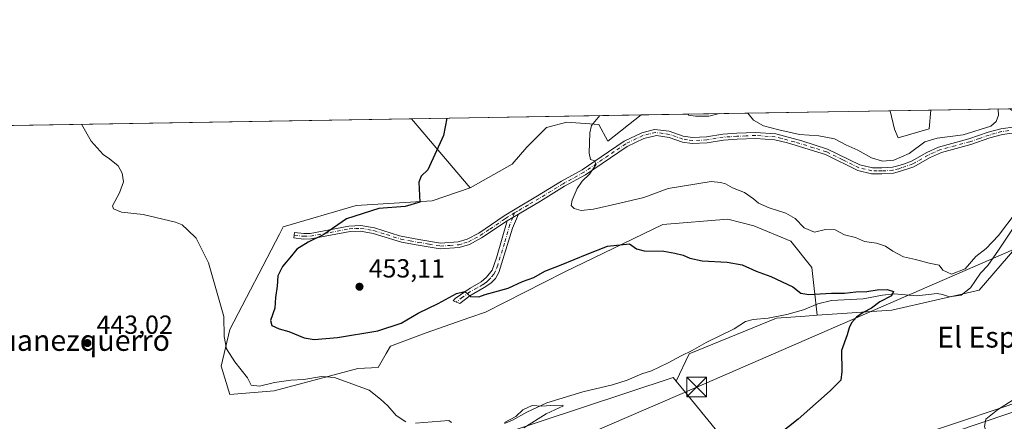
# Model space of a CAD drawing. Units: metres. Extents: x 614690 to 618153, y 4703928 to 4706301.
# Drawn here: x 615695 to 616072, y 4706147 to 4706301 of the extents above; entities that cross this region are included whole.
import ezdxf
from ezdxf.enums import TextEntityAlignment as Align

# ---------------------------------------------------------------- set-up
doc = ezdxf.new("R2010")
doc.units = ezdxf.units.M
doc.header["$MEASUREMENT"] = 0
doc.linetypes.add('DGN Style 4', pattern=[2.6384748266838614, 1.318413404963828, -0.6592067024819142, 0.001648016756204785, -0.6592067024819142])
for name, color, linetype, lineweight in [('Camino Cxs', 7, 'Continuous', 0), ('Camino eje', 30, 'DGN Style 4', 13), ('Carretera de calzada única Cxs', 7, 'Continuous', 13), ('Comarca CxS', 21, 'Continuous', 0), ('Comunidad Autónoma CxS', 142, 'Continuous', 0), ('Corriente artificial Cxs', 4, 'Continuous', 13), ('Corriente natural lineal', 142, 'Continuous', 13), ('Cultivos herbáceos CxS', 92, 'Continuous', 0), ('Cultivos leñosos CxS', 92, 'Continuous', 0), ('Curva de nivel maestra', 30, 'Continuous', 30), ('Curva de nivel normal', 30, 'Continuous', 0), ('Matorral CxS', 135, 'Continuous', 0), ('Municipio CxS', 4, 'Continuous', 0), ('Núcleo urbano CxS', 7, 'Continuous', 0), ('Provincia CxS', 1, 'Continuous', 0), ('Punto de cota en terreno', 7, 'Continuous', 0), ('Roquedo CxS', 135, 'Continuous', 0), ('Rótulo de punto de cota en terreno', 7, 'Continuous', 0), ('Tendido', 6, 'Continuous', 0), ('Texto cartográfico', 7, 'Continuous', 0), ('Torre de tendido puntual', 7, 'Continuous', 0)]:
    doc.layers.add(name, color=color, linetype=linetype, lineweight=lineweight)
doc.styles.add('Style-Arial', font='txt')

# ---------------------------------------------------------------- blocks, each defined once
blk = doc.blocks.new('*U6')
at = {"layer": 'Cultivos herbáceos CxS', "color": 92, "linetype": 'Continuous', "lineweight": 0}
for points in [[(615932.9565000003, 4706264.3377, 456.6888000000035), (615920.2446999997, 4706254.2971, 455.8233999999939), (615916.8400999998, 4706260.6237, 454.9927000000025), (615904.5340999998, 4706261.5441, 453.1199000000051), (615896.7710999995, 4706259.472100001, 452.3730999999971), (615889.2659, 4706251.963300001, 451.510500000004), (615883.5719, 4706245.4891, 451.2186999999976), (615867.5696999999, 4706236.4681, 450.8098999999929), (615845.1545000002, 4706262.869700001, 449.5016999999935)], [(616043.1101000002, 4706258.999299999, 461.2602999999945), (616031.3262999998, 4706255.533700001, 461.3334000000032), (616029.9272999996, 4706258.9331, 461.7893999999943), (616028.1793000001, 4706265.9297, 462.3540000000066), (616043.8294000002, 4706266.191400001, 462.001099999994)]]:
    blk.add_polyline3d(points, close=True, dxfattribs=at)
blk.add_3dface([(616105.1377999998, 4706267.216399999, 458.2379999999976), (616090.2117, 4706263.4849, 458.7088999999978), (616077.8756999997, 4706263.485099999, 459.6108999999997), (616074.1275000004, 4706266.697899999, 459.9453000000067)], dxfattribs=at)
blk = doc.blocks.new('5PATER')
at = {"layer": 'Roquedo CxS', "linetype": 'Continuous', "lineweight": 0}
h = blk.add_hatch(color=51, dxfattribs=at)
edge = h.paths.add_edge_path()
edge.add_ellipse((0, 0), major_axis=(-0.1095731443231308, -0.1110710700762829), ratio=0.9994222409660322, start_angle=0, end_angle=360)
blk = doc.blocks.new('5TTEND')
at = {"layer": 'Corriente artificial Cxs', "color": 7, "linetype": 'Continuous', "lineweight": 0}
for p, q in [((0.3720000000000001, 0.3784000000000001), (-0.3720000000000001, -0.3776)), ((-0.375, 0.3754), (0.375, -0.3746))]:
    blk.add_line(p, q, dxfattribs=at)
at = {"layer": 'Corriente artificial Cxs', "color": 7, "linetype": 'Continuous', "lineweight": 0, "flags": 128}
blk.add_lwpolyline([(-0.375, -0.3746), (0.375, -0.3746), (0.375, 0.3754), (-0.375, 0.3754), (-0.3720000000000001, -0.3776)], dxfattribs=at)

msp = doc.modelspace()

# ---------------------------------------------------------------- linework, layer by layer
at = {"layer": 'Camino Cxs', "color": 7, "linetype": 'Continuous', "lineweight": 0, "extrusion": (-0.05763952899137566, -0.03544966338219277, 0.9977078761159208), "elevation": -201880.8435954231, "flags": 128}
msp.add_lwpolyline([(-3686096.066222617, 2983252.037559731), (-3686096.066222617, 2983257.050249293)], dxfattribs=at)
msp.add_lwpolyline([(-3686096.066222617, 2983252.037559731), (-3686096.066222617, 2983257.050249293)], dxfattribs=at)
at = {"layer": 'Camino Cxs', "color": 7, "linetype": 'Continuous', "lineweight": 0}
for points in [[(616077.5701000001, 4706257.7501, 459.8181000000041), (616071.2200999996, 4706256.850099999, 459.4127000000008), (616066.3901000004, 4706255.530099999, 459.5195999999996), (616059.0601000005, 4706252.9901, 459.5803000000015), (616047.8201000001, 4706249.970100001, 459.3013999999966), (616043.2600999996, 4706247.920100001, 459.6162999999942), (616037.3501000004, 4706244.540100001, 459.5206000000035), (616031.8201000001, 4706242.640100001, 459.563599999994), (616029.4901000002, 4706242.050100001, 459.3280999999988), (616025.0601000005, 4706241.7601, 459.0209999999934), (616021.1300999997, 4706241.8201, 458.8233999999939), (616015.8701, 4706243.0701, 458.7505999999995), (616003.4801000003, 4706249.1501, 458.7727000000014), (615988.9700999996, 4706253.610099999, 459.2378999999929), (615984.1101000002, 4706254.8301, 459.2358999999997), (615976.6901000004, 4706255.3201, 459.0243000000046), (615969.6401000004, 4706255.040100001, 458.8377000000037), (615964.5100999996, 4706254.720100001, 458.8323999999994), (615958.2701000003, 4706253.6801, 458.8000999999931), (615952.5301000001, 4706253.350099999, 458.9324000000051), (615948.7701000003, 4706253.940099999, 458.965400000001), (615943.7301000003, 4706255.710100001, 458.6609000000026), (615938.8601000002, 4706256.450099999, 458.013300000006), (615934.0100999996, 4706255.360099999, 457.5443999999989), (615927.6501000002, 4706252.3101, 456.7109999999957), (615911.6700999998, 4706241.420100001, 455.0786999999983), (615903.6901000004, 4706237.020099999, 454.6080999999977), (615894.5201000003, 4706231.370100001, 454.1935999999987), (615886.0100999996, 4706226.4001, 453.7176000000036), (615881.7500999998, 4706223.780099999, 453.3784000000014), (615871.9200999998, 4706217.2401, 453.0877999999939), (615867.2801000001, 4706214.770099999, 453.3531999999978), (615863.4001000002, 4706213.620100001, 453.271900000007), (615856.1001000004, 4706213.0801, 453.0146999999997), (615847.6101000002, 4706214.5001, 452.6195000000008), (615841.2801000001, 4706215.690099999, 452.5473000000056), (615830.5100999996, 4706219.0101, 451.9369000000006), (615825.6101000002, 4706219.840100001, 451.320200000002), (615821.6001000004, 4706219.7301, 450.921199999997), (615806.6101000002, 4706216.890100001, 450.4198000000034), (615803.8300999999, 4706216.8201, 450.2186999999976), (615800.1601, 4706217.2401, 449.4565000000002), (615800.4101, 4706219.360099999, 449.2838999999949), (615803.9200999998, 4706218.960100001, 449.7448000000004), (615806.3901000004, 4706219.020099999, 449.9167000000016), (615821.1201, 4706221.8301, 450.6585000000051), (615825.7600999996, 4706221.9801, 451.1107000000048), (615831.0000999998, 4706221.090100001, 451.9377999999998), (615840.5000999998, 4706218.040100001, 452.5206000000035), (615841.2200999996, 4706217.9101, 452.5780999999988), (615847.9801000003, 4706216.610099999, 452.6508000000031), (615856.1901000004, 4706215.220100001, 453.1891999999935), (615863.0100999996, 4706215.7301, 453.7684000000008), (615866.4700999996, 4706216.7501, 453.7054999999964), (615870.9101, 4706219.130100001, 453.3169000000053), (615880.5201000003, 4706225.710100001, 453.7483999999968), (615884.7701000003, 4706228.3301, 453.7936999999947), (615893.3400999998, 4706233.3301, 454.0659000000014), (615902.5301000001, 4706239.0001, 454.4495000000024), (615910.4600999998, 4706243.370100001, 454.9238999999943), (615917.7100999998, 4706248.3101, 455.6287000000011), (615926.5100999996, 4706254.300100001, 456.5565000000061), (615933.2600999996, 4706257.540100001, 457.1790000000037), (615938.1201, 4706258.7501, 457.8513999999996), (615943.6700999998, 4706258.110099999, 458.6725000000006), (615948.9901000002, 4706256.2601, 459.1551000000036), (615952.6501000002, 4706255.6501, 459.1564000000071), (615958.0201000003, 4706255.960100001, 459.1100000000006), (615964.2500999998, 4706257.0001, 459.1371999999974), (615969.5301000001, 4706257.3201, 459.1901999999973), (615976.7200999996, 4706257.610099999, 459.5412999999971), (615984.4600999998, 4706257.100099999, 459.9100999999937), (615994.4001000002, 4706254.4301, 459.866599999994), (616004.3201000001, 4706251.280099999, 459.3843000000052), (616016.6501000002, 4706245.2401, 459.3046000000032), (616021.4200999998, 4706244.110099999, 459.4728999999934), (616025.0000999998, 4706244.050100001, 459.6199000000051), (616029.1300999997, 4706244.3201, 459.7651000000042), (616031.1700999998, 4706244.840100001, 459.8459000000003), (616033.6601, 4706245.690099999, 459.8683000000019), (616036.4001000002, 4706246.630100001, 459.8662999999942), (616037.5401, 4706247.280099999, 459.9155000000028), (616042.2200999996, 4706249.960100001, 459.8608999999997), (616046.7701000003, 4706252.040100001, 459.6401999999944), (616058.3901000004, 4706255.1801, 460.0605000000069), (616065.7200999996, 4706257.710100001, 460.0918999999994), (616070.5301000001, 4706259.050100001, 459.8249999999971), (616076.1001000004, 4706259.850099999, 459.6347999999998)], [(615881.7500999998, 4706223.780099999, 453.3784000000014), (615871.9200999998, 4706217.2401, 453.0877999999939), (615867.2801000001, 4706214.770099999, 453.3531999999978), (615863.4001000002, 4706213.620100001, 453.271900000007), (615856.1001000004, 4706213.0801, 453.0146999999997), (615847.6101000002, 4706214.5001, 452.6195000000008), (615841.2801000001, 4706215.690099999, 452.5473000000056), (615830.5100999996, 4706219.0101, 451.9369000000006), (615825.6101000002, 4706219.840100001, 451.320200000002), (615821.6001000004, 4706219.7301, 450.921199999997), (615806.6101000002, 4706216.890100001, 450.4198000000034), (615803.8300999999, 4706216.8201, 450.2186999999976), (615800.1601, 4706217.2401, 449.4565000000002), (615800.4101, 4706219.360099999, 449.2838999999949), (615803.9200999998, 4706218.960100001, 449.7448000000004), (615806.3901000004, 4706219.020099999, 449.9167000000016), (615821.1201, 4706221.8301, 450.6585000000051), (615825.7600999996, 4706221.9801, 451.1107000000048), (615831.0000999998, 4706221.090100001, 451.9377999999998), (615840.5000999998, 4706218.040100001, 452.5206000000035), (615841.2200999996, 4706217.9101, 452.5780999999988), (615847.9801000003, 4706216.610099999, 452.6508000000031), (615856.1901000004, 4706215.220100001, 453.1891999999935), (615863.0100999996, 4706215.7301, 453.7684000000008), (615866.4700999996, 4706216.7501, 453.7054999999964), (615870.9101, 4706219.130100001, 453.3169000000053), (615880.5201000003, 4706225.710100001, 453.7483999999968), (615884.7701000003, 4706228.3301, 453.7936999999947), (615893.3400999998, 4706233.3301, 454.0659000000014), (615902.5301000001, 4706239.0001, 454.4495000000024), (615910.4600999998, 4706243.370100001, 454.9238999999943), (615917.7100999998, 4706248.3101, 455.6287000000011), (615926.5100999996, 4706254.300100001, 456.5565000000061), (615933.2600999996, 4706257.540100001, 457.1790000000037), (615938.1201, 4706258.7501, 457.8513999999996), (615943.6700999998, 4706258.110099999, 458.6725000000006), (615948.9901000002, 4706256.2601, 459.1551000000036), (615952.6501000002, 4706255.6501, 459.1564000000071), (615958.0201000003, 4706255.960100001, 459.1100000000006), (615964.2500999998, 4706257.0001, 459.1371999999974), (615969.5301000001, 4706257.3201, 459.1901999999973), (615976.7200999996, 4706257.610099999, 459.5412999999971), (615984.4600999998, 4706257.100099999, 459.9100999999937), (615994.4001000002, 4706254.4301, 459.866599999994), (616004.3201000001, 4706251.280099999, 459.3843000000052), (616016.6501000002, 4706245.2401, 459.3046000000032), (616021.4200999998, 4706244.110099999, 459.4728999999934), (616025.0000999998, 4706244.050100001, 459.6199000000051), (616029.1300999997, 4706244.3201, 459.7651000000042), (616031.1700999998, 4706244.840100001, 459.8459000000003), (616033.6601, 4706245.690099999, 459.8683000000019), (616036.4001000002, 4706246.630100001, 459.8662999999942), (616037.5401, 4706247.280099999, 459.9155000000028), (616042.2200999996, 4706249.960100001, 459.8608999999997), (616046.7701000003, 4706252.040100001, 459.6401999999944), (616058.3901000004, 4706255.1801, 460.0605000000069), (616065.7200999996, 4706257.710100001, 460.0918999999994), (616070.5301000001, 4706259.050100001, 459.8249999999971), (616076.1001000004, 4706259.850099999, 459.6347999999998)], [(616077.5701000001, 4706257.7501, 459.8181000000041), (616071.2200999996, 4706256.850099999, 459.4127000000008), (616066.3901000004, 4706255.530099999, 459.5195999999996), (616059.0601000005, 4706252.9901, 459.5803000000015), (616047.8201000001, 4706249.970100001, 459.3013999999966), (616043.2600999996, 4706247.920100001, 459.6162999999942), (616037.3501000004, 4706244.540100001, 459.5206000000035), (616031.8201000001, 4706242.640100001, 459.563599999994), (616029.4901000002, 4706242.050100001, 459.3280999999988), (616025.0601000005, 4706241.7601, 459.0209999999934), (616021.1300999997, 4706241.8201, 458.8233999999939), (616015.8701, 4706243.0701, 458.7505999999995), (616003.4801000003, 4706249.1501, 458.7727000000014), (615988.9700999996, 4706253.610099999, 459.2378999999929), (615984.1101000002, 4706254.8301, 459.2358999999997), (615976.6901000004, 4706255.3201, 459.0243000000046), (615969.6401000004, 4706255.040100001, 458.8377000000037), (615964.5100999996, 4706254.720100001, 458.8323999999994), (615958.2701000003, 4706253.6801, 458.8000999999931), (615952.5301000001, 4706253.350099999, 458.9324000000051), (615948.7701000003, 4706253.940099999, 458.965400000001), (615943.7301000003, 4706255.710100001, 458.6609000000026), (615938.8601000002, 4706256.450099999, 458.013300000006), (615934.0100999996, 4706255.360099999, 457.5443999999989), (615927.6501000002, 4706252.3101, 456.7109999999957), (615911.6700999998, 4706241.420100001, 455.0786999999983), (615903.6901000004, 4706237.020099999, 454.6080999999977), (615894.5201000003, 4706231.370100001, 454.1935999999987), (615886.0100999996, 4706226.4001, 453.7176000000036)], [(615886.0100999996, 4706226.4001, 453.7176000000036), (615883.7100999998, 4706220.940099999, 453.2170999999944), (615878.5301000001, 4706204.0801, 452.0044000000053), (615877.2001, 4706201.780099999, 451.8763000000035), (615875.4200999998, 4706199.9901, 451.8105999999971), (615872.9401000004, 4706198.350099999, 451.561400000006), (615867.4001000002, 4706195.140100001, 451.014599999995), (615863.6612999998, 4706192.2071, 450.1034000000073), (615861.0241, 4706193.156500001, 450.5274999999965), (615861.8701, 4706194.020099999, 450.5957999999956), (615867.5401, 4706198.030099999, 451.386599999998), (615871.7600999996, 4706200.4301, 451.7825000000012), (615873.8000999996, 4706202.3101, 451.9223999999958), (615875.9901000002, 4706204.9901, 452.048299999995), (615877.6901000004, 4706209.6501, 452.2513000000035), (615881.7500999998, 4706223.780099999, 453.3784000000014)]]:
    msp.add_polyline3d(points, dxfattribs=at)
msp.add_polyline3d([(615881.7500999998, 4706223.780099999, 453.3784000000014), (615886.0100999996, 4706226.4001, 453.7176000000036), (615883.7100999998, 4706220.940099999, 453.2170999999944), (615878.5301000001, 4706204.0801, 452.0044000000053), (615877.2001, 4706201.780099999, 451.8763000000035), (615875.4200999998, 4706199.9901, 451.8105999999971), (615872.9401000004, 4706198.350099999, 451.561400000006), (615867.4001000002, 4706195.140100001, 451.014599999995), (615863.6612999998, 4706192.2071, 450.1034000000073), (615861.0241, 4706193.156500001, 450.5274999999965), (615861.8701, 4706194.020099999, 450.5957999999956), (615867.5401, 4706198.030099999, 451.386599999998), (615871.7600999996, 4706200.4301, 451.7825000000012), (615873.8000999996, 4706202.3101, 451.9223999999958), (615875.9901000002, 4706204.9901, 452.048299999995), (615877.6901000004, 4706209.6501, 452.2513000000035)], close=True, dxfattribs=at)
at = {"layer": 'Camino eje', "color": 30, "linetype": 'DGN Style 4', "lineweight": 13}
for points in [[(616073.6601, 4706258.350099999, 459.5610000000015), (616070.8750999998, 4706257.950099999, 459.6367999999929), (616068.4600999998, 4706257.290100001, 459.7537000000011), (616066.0551000005, 4706256.620100001, 459.8028999999952), (616062.3901000004, 4706255.3551, 459.8184999999939), (616058.7251000004, 4706254.085100001, 459.8236000000034), (616053.1051000003, 4706252.575099999, 459.8227999999945), (616047.2950999998, 4706251.005100001, 459.4621999999945), (616045.0151000004, 4706249.9801, 459.5690000000032), (616042.7401000002, 4706248.940099999, 459.7507999999943), (616040.4001000002, 4706247.600099999, 459.8133999999991), (616036.8750999998, 4706245.585100001, 459.6974000000046), (616032.7401000002, 4706244.165100001, 459.7452999999951), (616031.4951, 4706243.7401, 459.6956000000064), (616029.3101000005, 4706243.1851, 459.5503999999929), (616025.0301000001, 4706242.905099999, 459.3257000000012), (616023.2401000002, 4706242.9351, 459.2614999999933), (616021.2751000002, 4706242.965100001, 459.155700000003), (616016.2600999996, 4706244.155099999, 459.0237000000052), (616010.0651000004, 4706247.1951, 458.9121000000014), (616003.9001000002, 4706250.215100001, 459.0798999999971), (615998.9401000004, 4706251.790100001, 459.1766000000061), (615991.6851000005, 4706254.020099999, 459.6071999999986), (615986.7150999998, 4706255.3551, 459.5913), (615984.2851, 4706255.965100001, 459.5717000000004), (615976.7050999999, 4706256.465100001, 459.284799999994), (615973.1101000002, 4706256.3201, 459.0381000000052), (615969.5850999998, 4706256.1801, 459.0142000000051), (615967.0201000003, 4706256.020099999, 459.0152999999991), (615964.3800999997, 4706255.860099999, 458.9853000000003), (615958.1451000003, 4706254.8201, 458.9548999999971), (615952.5900999998, 4706254.5001, 459.0439000000042), (615950.7100999998, 4706254.795100001, 459.0552000000025), (615948.8800999997, 4706255.100099999, 459.0595999999932), (615946.3601000002, 4706255.985099999, 458.9700000000012), (615943.7001, 4706256.9101, 458.6168000000035), (615941.2651000004, 4706257.280099999, 458.2399000000005), (615938.4901000002, 4706257.600099999, 457.8224000000046), (615936.0651000004, 4706257.0551, 457.5703999999969), (615933.6350999996, 4706256.450099999, 457.3549000000058), (615927.0800999999, 4706253.3051, 456.6086000000069), (615922.6801000005, 4706250.3101, 456.3427999999985), (615911.0651000004, 4706242.395099999, 454.9429999999993), (615903.1101000002, 4706238.0101, 454.5065999999933), (615898.5151000004, 4706235.175100001, 454.3873000000021), (615893.9301000005, 4706232.350099999, 454.0858000000007), (615889.6750999996, 4706229.8651, 454.0276000000013), (615885.3901000004, 4706227.3651, 453.7691999999952), (615884.5219000002, 4706226.8311, 453.7026999999944)], [(615800.2851, 4706218.300899999, 449.3463000000047), (615803.8750999998, 4706217.890100001, 449.9097000000039), (615806.5000999998, 4706217.9551, 450.1190000000061), (615813.9951, 4706219.3751, 450.3421999999992), (615821.3601000002, 4706220.780099999, 450.790399999998), (615823.6801000005, 4706220.8551, 451.0155999999988), (615825.6851000005, 4706220.9101, 451.2155999999959), (615830.7550999997, 4706220.050100001, 451.9314000000013), (615835.5050999997, 4706218.5251, 452.2170000000042), (615841.0701000001, 4706216.8325, 452.5329999999958), (615844.6300999997, 4706216.1501, 452.6318000000028), (615847.7950999998, 4706215.5551, 452.6358000000037), (615851.9001000002, 4706214.860099999, 452.6778000000049), (615856.1451000003, 4706214.1501, 453.100900000005), (615859.7950999998, 4706214.420100001, 453.3757999999943), (615863.2050999999, 4706214.675100001, 453.5158999999985), (615865.1451000003, 4706215.2501, 453.539499999999), (615866.8750999998, 4706215.7601, 453.5209999999934), (615869.1951000001, 4706216.995100001, 453.4297999999981), (615871.4151, 4706218.1851, 453.2131999999983), (615875.1423000004, 4706220.664899999, 453.2458000000043), (615879.9473000001, 4706223.9549, 453.5222000000067), (615881.1350999996, 4706224.745100001, 453.5486999999994), (615884.5219000002, 4706226.8311, 453.7026999999944)], [(615884.5219000002, 4706226.8311, 453.7026999999944), (615883.8800999997, 4706225.090100001, 453.527900000001), (615882.7301000003, 4706222.360099999, 453.2087999999931), (615880.7001, 4706215.295100001, 452.8052000000025), (615878.1101000002, 4706206.8651, 452.1494999999995), (615877.2600999996, 4706204.5351, 451.9760999999999), (615876.5950999996, 4706203.3851, 451.9355000000069), (615875.5000999998, 4706202.045100001, 451.8892999999953), (615874.6101000002, 4706201.1501, 451.8454000000056), (615873.5900999998, 4706200.210100001, 451.7581000000064), (615872.3501000004, 4706199.390100001, 451.6395000000048), (615870.2401000002, 4706198.190099999, 451.4732999999979), (615867.4700999996, 4706196.585100001, 451.1609999999928), (615864.6350999996, 4706194.5801, 450.777700000006), (615862.2553000003, 4706192.713300001, 450.1138000000064)]]:
    msp.add_polyline3d(points, dxfattribs=at)
at = {"layer": 'Carretera de calzada única Cxs', "color": 7, "linetype": 'Continuous', "lineweight": 13}
for points in [[(615543.1901000004, 4705934.4901, 436.5522000000056), (615570.2600999996, 4705937.8201, 437.4444999999978), (615581.6001000004, 4705939.4001, 437.7695999999996), (615596.3501000004, 4705942.840100001, 438.453999999998), (615608.4101, 4705946.7401, 438.894100000005), (615622.3300999999, 4705952.5801, 439.413400000005), (615633.5301000001, 4705958.4801, 439.8892999999953), (615662.9401000004, 4705976.840100001, 440.694399999993), (615696.4801000003, 4705998.610099999, 441.6138000000064), (615709.2301000003, 4706006.6801, 442.0721999999951), (615722.0500999996, 4706014.4301, 442.578800000003), (615742.9801000003, 4706026.6501, 443.2544999999955), (615758.9200999998, 4706035.040100001, 443.9309000000067), (615774.2301000003, 4706042.5101, 444.3870000000024), (615789.7301000003, 4706049.5601, 444.8286999999983), (615807.7301000003, 4706057.090100001, 445.6108999999997), (615831.1001000004, 4706065.960100001, 446.3448000000063), (615869.0301000001, 4706079.470100001, 447.2100999999967), (615934.1201, 4706102.020099999, 449.5809000000008), (616029.8201000001, 4706135.3101, 453.631899999993), (616074.0100999996, 4706150.170100001, 455.6212999999989), (616111.8701, 4706163.6801, 457.0608000000066), (616162.8501000004, 4706181.340100001, 459.1416000000027), (616215.5299000005, 4706199.836300001, 461.6475000000065)], [(615662.9401000004, 4705976.840100001, 440.694399999993), (615696.4801000003, 4705998.610099999, 441.6138000000064), (615709.2301000003, 4706006.6801, 442.0721999999951), (615722.0500999996, 4706014.4301, 442.578800000003), (615742.9801000003, 4706026.6501, 443.2544999999955), (615758.9200999998, 4706035.040100001, 443.9309000000067), (615774.2301000003, 4706042.5101, 444.3870000000024), (615789.7301000003, 4706049.5601, 444.8286999999983), (615807.7301000003, 4706057.090100001, 445.6108999999997), (615831.1001000004, 4706065.960100001, 446.3448000000063), (615869.0301000001, 4706079.470100001, 447.2100999999967), (615934.1201, 4706102.020099999, 449.5809000000008), (616029.8201000001, 4706135.3101, 453.631899999993), (616074.0100999996, 4706150.170100001, 455.6212999999989)]]:
    msp.add_polyline3d(points, dxfattribs=at)
at = {"layer": 'Comarca CxS', "color": 21, "linetype": 'Continuous', "lineweight": 0, "flags": 128}
msp.add_lwpolyline([(618153.0500008842, 4703987.539982945), (614728.2700008596, 4703930.309982942), (614723.4484255492, 4704223.283691511), (614690.20000086, 4706243.559982919), (618113.8400008846, 4706300.79998292), (618141.7437080604, 4704654.573773775)], close=True, dxfattribs=at)
at = {"layer": 'Comunidad Autónoma CxS', "color": 142, "linetype": 'Continuous', "lineweight": 0, "flags": 128}
msp.add_lwpolyline([(618153.0500008842, 4703987.539982945), (614728.2700008596, 4703930.309982942), (614723.4484255492, 4704223.283691511), (614690.20000086, 4706243.559982919), (618113.8400008846, 4706300.79998292), (618141.7437080604, 4704654.573773775)], close=True, dxfattribs=at)
at = {"layer": 'Corriente natural lineal', "color": 142, "linetype": 'Continuous', "lineweight": 13}
msp.add_polyline3d([(616076.3400999998, 4706222.5601, 455.2013000000007), (616069.7301000003, 4706212.540100001, 454.7841000000044), (616065.5401, 4706206.7601, 454.5023999999976), (616062.8400999998, 4706203.7301, 454.4334999999992), (616058.9801000003, 4706198.220100001, 453.4890000000014), (616055.4001000002, 4706195.420100001, 453.0017999999982), (616050.9801000003, 4706194.690099999, 452.7244000000064), (616048.2500999998, 4706195.6601, 452.9565000000002), (616046.2401000002, 4706195.950099999, 453.0151999999944), (616038.4301000005, 4706195.040100001, 452.1539000000049), (616029.7801000001, 4706195.850099999, 451.7347000000009), (616025.2701000003, 4706195.370100001, 451.2011999999959), (616017.9001000002, 4706193.950099999, 450.320200000002), (616005.8101000005, 4706193.270099999, 450.0917000000045), (616000.6201, 4706191.9901, 449.7829000000056), (615995.1101000002, 4706189.7501, 449.5213999999978), (615988.7200999996, 4706187.920100001, 449.3729000000022), (615981.5301000001, 4706186.590100001, 449.0617000000057), (615975.8800999997, 4706186.090100001, 448.6407000000036), (615972.8501000004, 4706185.220100001, 448.4012999999978), (615968.4901000002, 4706182.4901, 448.5218000000023), (615957.8300999999, 4706177.2301, 447.5673999999999), (615952.4301000005, 4706174.120100001, 447.5071999999927), (615948.3000999996, 4706172.1801, 447.3092999999935), (615943.2401000002, 4706169.420100001, 447.0194000000047), (615936.8800999997, 4706166.460100001, 447.1523000000016), (615933.2500999998, 4706165.2301, 447.0859999999957), (615927.6601, 4706162.8101, 447.061600000001), (615921.9600999998, 4706161.0801, 446.4995000000054), (615910.6201, 4706158.3301, 446.3659000000043), (615896.8901000004, 4706154.120100001, 445.9284999999945), (615889.2401000002, 4706150.600099999, 445.7697999999946), (615883.7500999998, 4706147.4901, 445.9309000000067), (615880.7301000003, 4706146.270099999, 445.6552999999985)], dxfattribs=at)
at = {"layer": 'Cultivos herbáceos CxS', "color": 92, "linetype": 'Continuous', "lineweight": 0, "extrusion": (-0.08156018158210038, -0.001363640310726331, 0.9966674858072765), "elevation": -56198.0886602691, "flags": 128}
msp.add_lwpolyline([(-4695310.068865848, 692156.6203741229), (-4695310.068865848, 692244.7282661328)], dxfattribs=at)
at = {"layer": 'Cultivos herbáceos CxS', "color": 92, "linetype": 'Continuous', "lineweight": 0, "extrusion": (0.02255011176984942, 0.0003770815692744482, 0.9997456427855326), "elevation": 16128.38693343, "flags": 128}
msp.add_lwpolyline([(4695308.332020356, -694441.8440661079), (4695308.332020356, -694457.5003363059)], dxfattribs=at)
at = {"layer": 'Cultivos herbáceos CxS', "color": 92, "linetype": 'Continuous', "lineweight": 0, "extrusion": (-0.02442927087269408, 0.02877384111721412, 0.9992873844855592), "elevation": 120821.7933571105, "flags": 128}
msp.add_lwpolyline([(-3515406.622900313, -3186768.586801755), (-3515406.622900312, -3186733.928370974)], dxfattribs=at)
at = {"layer": 'Cultivos herbáceos CxS', "color": 92, "linetype": 'Continuous', "lineweight": 0}
for points in [[(615932.9566000003, 4706264.3378, 456.6888000000035), (615920.2446999997, 4706254.2971, 455.8233999999939), (615916.8400999998, 4706260.6237, 454.9927000000025), (615904.5340999998, 4706261.5441, 453.1199000000051), (615896.7710999995, 4706259.472100001, 452.3730999999971), (615889.2659, 4706251.963300001, 451.510500000004), (615883.5719, 4706245.4891, 451.2186999999976), (615867.5696999999, 4706236.4681, 450.8098999999929)], [(616028.1792000001, 4706265.9298, 462.3540999999968), (616029.9272999996, 4706258.9331, 461.7893999999943), (616031.3262999998, 4706255.533700001, 461.3334000000032), (616043.1101000002, 4706258.999299999, 461.2602999999945), (616043.8294000002, 4706266.191500001, 462.001099999994)], [(616208.7313000001, 4706200.5646, 460.6731), (616167.4505000003, 4706239.641100001, 459.0681000000041), (616147.3107000003, 4706249.5877, 458.4912999999942), (616118.8596999999, 4706249.587900001, 457.8975999999967), (616095.3564999999, 4706240.929099999, 456.6591000000044), (616079.0994999995, 4706216.7575, 454.8411000000052), (616062.2933, 4706197.2345, 453.1796000000032), (616028.8459000001, 4706189.633099999, 450.7317999999942), (616000.3245000001, 4706187.666300001, 449.2203000000009)], [(616208.7313000001, 4706200.5646, 460.6731), (616161.8639000002, 4706184.1733, 458.4020000000019), (616110.8749000002, 4706166.510299999, 456.9254999999976), (616073.0277000006, 4706153.004899999, 454.7161999999954), (616028.8491000002, 4706138.148700001, 452.8130999999995), (615975.3755000001, 4706119.547499999, 450.7353000000003)], [(616000.3245000001, 4706187.666300001, 449.2203000000009), (615995.7209000001, 4706187.348900001, 449.1775000000052), (615984.7562999995, 4706186.592700001, 449.2131999999983), (615951.3086999999, 4706172.9099, 447.4734000000026), (615946.4017000003, 4706162.394900001, 447.3681999999972)], [(615946.4017000003, 4706162.394900001, 447.3681999999972), (615950.5088999998, 4706157.3837, 447.4262000000017), (615965.2642999999, 4706139.3815, 449.1088000000018), (615975.3755000001, 4706119.547499999, 450.7353000000003)]]:
    msp.add_polyline3d(points, dxfattribs=at)
msp.add_polyline3d([(616208.7313000001, 4706200.5646, 460.6731), (616161.8639000002, 4706184.1733, 458.4020000000019), (616110.8749000002, 4706166.510299999, 456.9254999999976), (616073.0277000006, 4706153.004899999, 454.7161999999954), (616028.8491000002, 4706138.148700001, 452.8130999999995), (615975.3755000001, 4706119.547499999, 450.7353000000003), (615965.2642999999, 4706139.3815, 449.1088000000018), (615950.5088999998, 4706157.3837, 447.4262000000017), (615946.4017000003, 4706162.394900001, 447.3681999999972), (615951.3086999999, 4706172.9099, 447.4734000000026), (615984.7562999995, 4706186.592700001, 449.2131999999983), (615995.7209000001, 4706187.348900001, 449.1775000000052), (616000.3245000001, 4706187.666300001, 449.2203000000009), (616028.8459000001, 4706189.633099999, 450.7317999999942), (616062.2933, 4706197.2345, 453.1796000000032), (616079.0994999995, 4706216.7575, 454.8411000000052), (616095.3564999999, 4706240.929099999, 456.6591000000044), (616118.8596999999, 4706249.587900001, 457.8975999999967), (616147.3107000003, 4706249.5877, 458.4912999999942), (616167.4505000003, 4706239.641100001, 459.0681000000041)], close=True, dxfattribs=at)
at = {"layer": 'Cultivos leñosos CxS', "color": 92, "linetype": 'Continuous', "lineweight": 0, "extrusion": (-0.03597525510193357, -0.0006014784947667922, 0.9993524999938566), "elevation": -24536.69179562472, "flags": 128}
msp.add_lwpolyline([(-4695310.213857285, 693778.4639357853), (-4695310.213857284, 693999.7128911323)], dxfattribs=at)
at = {"layer": 'Cultivos leñosos CxS', "color": 92, "linetype": 'Continuous', "lineweight": 0, "extrusion": (-0.02442927087269408, 0.02877384111721412, 0.9992873844855592), "elevation": 120821.7933571105, "flags": 128}
msp.add_lwpolyline([(-3515406.622900313, -3186768.586801755), (-3515406.622900312, -3186733.928370974)], dxfattribs=at)
at = {"layer": 'Cultivos leñosos CxS', "color": 92, "linetype": 'Continuous', "lineweight": 0}
for points in [[(615624.0796999997, 4706259.173599999, 441.5411000000022), (615845.1545000002, 4706262.869700001, 449.5016999999935), (615867.5696999999, 4706236.4681, 450.8098999999929), (615852.9959000006, 4706231.405099999, 450.357799999998), (615823.9561000001, 4706229.649300001, 449.4573999999994), (615796.0148999998, 4706221.467700001, 448.4182000000001), (615794.5893000001, 4706218.719500001, 448.1679000000004), (615775.6305000001, 4706182.1735, 445.3972000000067), (615772.3053000001, 4706168.1987, 444.0344999999944), (615775.5691000001, 4706157.369700001, 444.0019999999931), (615792.6061000006, 4706158.733100001, 444.9091000000044), (615824.6360999999, 4706167.257300001, 446.1368999999977), (615832.3044999996, 4706167.717700001, 446.0369000000064), (615835.4663000006, 4706173.068299999, 447.2458000000043), (615837.1189000001, 4706175.822699999, 448.2173000000039), (615850.3399, 4706180.7805, 448.4673000000039), (615867.4171000002, 4706186.840100001, 448.9231), (615873.4023000002, 4706188.8277, 448.733699999997), (615903.5663000002, 4706204.1051, 450.0265000000073), (615941.2811000004, 4706222.371099999, 452.5216999999975), (615966.1615000004, 4706224.444300001, 452.8754999999946), (615976.1136999996, 4706221.956300001, 452.7985999999946), (615990.2351000002, 4706216.011499999, 453.5684999999939), (615998.2465000004, 4706205.893100001, 452.3340000000026), (616000.3245000001, 4706187.666300001, 449.2203000000009), (615995.7209000001, 4706187.348900001, 449.1775000000052), (615984.7562999995, 4706186.592700001, 449.2131999999983), (615951.3086999999, 4706172.9099, 447.4734000000026), (615946.4017000003, 4706162.394900001, 447.3681999999972), (615945.1988000004, 4706163.862500001, 447.1852000000072), (615876.1712999997, 4706140.987500001, 444.9744999999967)], [(615867.5696999999, 4706236.4681, 450.8098999999929), (615852.9959000006, 4706231.405099999, 450.357799999998), (615823.9561000001, 4706229.649300001, 449.4573999999994), (615796.0148999998, 4706221.467700001, 448.4182000000001), (615794.5893000001, 4706218.719500001, 448.1679000000004), (615775.6305000001, 4706182.1735, 445.3972000000067), (615772.3053000001, 4706168.1987, 444.0344999999944), (615775.5691000001, 4706157.369700001, 444.0019999999931), (615792.6061000006, 4706158.733100001, 444.9091000000044), (615824.6360999999, 4706167.257300001, 446.1368999999977), (615832.3044999996, 4706167.717700001, 446.0369000000064), (615835.4663000006, 4706173.068299999, 447.2458000000043), (615837.1189000001, 4706175.822699999, 448.2173000000039), (615850.3399, 4706180.7805, 448.4673000000039), (615867.4171000002, 4706186.840100001, 448.9231), (615873.4023000002, 4706188.8277, 448.733699999997), (615903.5663000002, 4706204.1051, 450.0265000000073), (615941.2811000004, 4706222.371099999, 452.5216999999975), (615966.1615000004, 4706224.444300001, 452.8754999999946), (615976.1136999996, 4706221.956300001, 452.7985999999946), (615990.2351000002, 4706216.011499999, 453.5684999999939), (615998.2465000004, 4706205.893100001, 452.3340000000026), (616000.3245000001, 4706187.666300001, 449.2203000000009)], [(616000.3245000001, 4706187.666300001, 449.2203000000009), (615995.7209000001, 4706187.348900001, 449.1775000000052), (615984.7562999995, 4706186.592700001, 449.2131999999983), (615951.3086999999, 4706172.9099, 447.4734000000026), (615946.4017000003, 4706162.394900001, 447.3681999999972)], [(615946.4017000003, 4706162.394900001, 447.3681999999972), (615945.1988000004, 4706163.862500001, 447.1852000000072), (615876.1712999997, 4706140.987500001, 444.9744999999967), (615858.1118999999, 4706138.579700001, 444.5035000000062), (615847.6226000005, 4706139.343900001, 444.8034000000043), (615847.4539000001, 4706139.6259, 444.8239000000031), (615839.2143000001, 4706132.102700001, 444.2893999999943), (615829.9736000003, 4706122.3487, 444.0580999999948), (615821.7594999997, 4706112.081300001, 443.9222000000009), (615816.1299000002, 4706104.4815, 443.6967000000004)], [(615946.4017000003, 4706162.394900001, 447.3681999999972), (615945.1988000004, 4706163.862500001, 447.1852000000072), (615876.1712999997, 4706140.987500001, 444.9744999999967), (615858.1118999999, 4706138.579700001, 444.5035000000062), (615847.6226000005, 4706139.343900001, 444.8034000000043), (615847.4539000001, 4706139.6259, 444.8239000000031), (615839.2143000001, 4706132.102700001, 444.2893999999943), (615829.9736000003, 4706122.3487, 444.0580999999948), (615821.7594999997, 4706112.081300001, 443.9222000000009), (615816.1299000002, 4706104.4815, 443.6967000000004)], [(615946.4017000003, 4706162.394900001, 447.3681999999972), (615950.5088999998, 4706157.3837, 447.4262000000017), (615965.2642999999, 4706139.3815, 449.1088000000018), (615975.3755000001, 4706119.547499999, 450.7353000000003)]]:
    msp.add_polyline3d(points, dxfattribs=at)
msp.add_polyline3d([(615946.4017000003, 4706162.394900001, 447.3681999999972), (615950.5088999998, 4706157.3837, 447.4262000000017), (615965.2642999999, 4706139.3815, 449.1088000000018), (615975.3755000001, 4706119.547499999, 450.7353000000003), (615933.1363000004, 4706104.8543, 448.7853999999934), (615868.0356999999, 4706082.3005, 445.828800000003), (615830.0837000003, 4706068.7827, 445.4453999999969), (615830.0355000002, 4706068.764900001, 445.4464000000008), (615829.0549, 4706068.392700001, 445.4655999999959), (615827.2090999996, 4706074.769500001, 444.4611000000005), (615822.3935000002, 4706089.217300001, 443.7562999999937), (615821.1897999998, 4706099.651500001, 443.6168999999937), (615816.1299000002, 4706104.4815, 443.6967000000004), (615821.7594999997, 4706112.081300001, 443.9222000000009), (615829.9736000003, 4706122.3487, 444.0580999999948), (615839.2143000001, 4706132.102700001, 444.2893999999943), (615847.4539000001, 4706139.6259, 444.8239000000031), (615847.6226000005, 4706139.343900001, 444.8034000000043), (615858.1118999999, 4706138.579700001, 444.5035000000062), (615876.1712999997, 4706140.987500001, 444.9744999999967), (615945.1988000004, 4706163.862500001, 447.1852000000072)], close=True, dxfattribs=at)
at = {"layer": 'Curva de nivel maestra', "color": 30, "linetype": 'Continuous', "lineweight": 30, "elevation": 450, "flags": 128}
msp.add_lwpolyline([(615858.5684000002, 4706263.094000001), (615857.3700000001, 4706256.4901), (615851.3200000003, 4706243.280099999), (615848.8300000001, 4706240.940099999), (615847.9100000003, 4706238.620100001), (615848.25, 4706230.940099999), (615842.6500000004, 4706229.2501), (615832.6200000001, 4706228.5601), (615820.29, 4706224.5801), (615811.6200000001, 4706218.630100001), (615805.5199999996, 4706215.620100001), (615801.2800000003, 4706213.0101), (615799.2000000002, 4706210.380100001), (615795.7699999996, 4706206.270099999), (615793.9600000001, 4706202.710100001), (615793.6799999997, 4706198.780099999), (615793.0800000001, 4706194.520099999), (615792.8499999996, 4706190.440099999), (615791.1399999997, 4706185.700099999), (615791.7199999997, 4706183.7601), (615794.5199999996, 4706182.440099999), (615798.1200000001, 4706181.460100001), (615803.9900000002, 4706179.0801), (615807.8799999999, 4706178.440099999), (615816.8600000005, 4706179.100099999), (615832.25, 4706181.7401), (615841.1200000001, 4706184.670100001), (615847.6200000001, 4706188.4801), (615855.29, 4706192.210100001), (615862.3499999996, 4706196.0601), (615865.4800000006, 4706196.710100001), (615867.6399999997, 4706194.880100001), (615870.9000000004, 4706194.6601), (615873.29, 4706195.550100001), (615882.04, 4706198.050100001), (615887.5999999996, 4706200.530099999), (615891.9400000004, 4706202.120100001), (615896.0700000003, 4706204.600099999), (615902.3700000001, 4706206.970100001), (615912.29, 4706211.0101), (615920.0999999996, 4706214.130100001), (615928.5199999996, 4706215.0101), (615931.1799999997, 4706213.090100001), (615934.0700000003, 4706212.3101), (615941.6799999997, 4706212.2501), (615945.8300000001, 4706211.4001), (615949.0199999996, 4706210.6801), (615951.5300000003, 4706209.460100001), (615956.2599999999, 4706208.440099999), (615965.8600000005, 4706207.960100001), (615971.6200000001, 4706206.940099999), (615976.9900000002, 4706204.5801), (615982.6399999997, 4706202.440099999), (615991.0199999996, 4706198.590100001), (615994.1200000001, 4706196.100099999), (615997.1100000005, 4706195.5601), (616005.8099999996, 4706196.100099999), (616010.7100000001, 4706196.1801), (616015.1399999997, 4706196.630100001), (616019.29, 4706196.7401), (616023.29, 4706197.440099999), (616027.0800000001, 4706197.540100001), (616029.5199999996, 4706196.720100001), (616028.7000000002, 4706195.0701), (616024.3200000003, 4706192.800100001), (616021.0999999996, 4706190.4101), (616017.9100000003, 4706188.780099999), (616015.3600000005, 4706186.960100001), (616013.4800000006, 4706184.720100001), (616012.5499999998, 4706182.8201), (616011.75, 4706180.190099999), (616009.6100000005, 4706174.190099999), (616009.7100000001, 4706166.190099999), (616009.2999999998, 4706162.860099999), (616005.2999999998, 4706158.7501), (615993.0300000003, 4706147.940099999), (615985.6200000001, 4706141.970100001)], dxfattribs=at)
at = {"layer": 'Curva de nivel normal', "color": 30, "linetype": 'Continuous', "lineweight": 0, "flags": 128}
for points, elevation in [([(616076.3799999999, 4706227.1501), (616069.7000000002, 4706218.2301), (616064.9199999999, 4706213.190099999), (616060.9600000001, 4706210.190099999), (616056.9500000002, 4706205.5001), (616051.75, 4706203.4101), (616048.4400000004, 4706204.880100001), (616046.9299999997, 4706206.780099999), (616043.0899999999, 4706207.550100001), (616037.9699999997, 4706209.0601), (616033.29, 4706210.0701), (616029.2000000002, 4706212.2401), (616026.5099999999, 4706214.1601), (616022.9900000002, 4706215.220100001), (616018.4699999997, 4706215.920100001), (616014.9600000001, 4706217.4101), (616010.79, 4706218.5001), (616007.1600000003, 4706220.3301), (616003.4800000006, 4706220.4801), (615999.2300000006, 4706219.4101), (615995.29, 4706221.190099999), (615991.8399999999, 4706224.720100001), (615988.3200000003, 4706226.800100001), (615981.8799999999, 4706228.7301), (615977.7999999998, 4706230.620100001), (615975.9800000006, 4706232.280099999), (615972.4500000002, 4706234.640100001), (615967.8600000005, 4706236.470100001), (615965.29, 4706238.020099999), (615963.3499999996, 4706238.450099999), (615959.7000000002, 4706238.840100001), (615943.29, 4706236.190099999), (615933.9400000004, 4706232.7601), (615924.79, 4706230.5801), (615914.75, 4706228.3201), (615910.0599999996, 4706227.790100001), (615907.2800000003, 4706228.5101), (615906.2300000006, 4706229.6501), (615906.5800000001, 4706231.6601), (615908.5300000003, 4706236.190099999), (615910.4400000004, 4706238.950099999), (615913.2699999996, 4706241.710100001), (615915.6600000003, 4706245.280099999), (615915.2800000003, 4706246.7301), (615913.5499999998, 4706247.2401), (615913.04, 4706249.6801), (615913.3899999997, 4706257.4301), (615913.9900000002, 4706260.3101), (615917.1447999999, 4706264.0733)], 455), ([(615962.9058999997, 4706264.838400001), (615958.9100000003, 4706263.8101), (615953.7199999997, 4706263.920100001), (615951.04, 4706264.2301), (615950.9078000003, 4706264.638)], 460), ([(616069.6259000005, 4706266.6227), (616069.54, 4706266.4301), (616069.6699999999, 4706264.270099999), (616068.7800000003, 4706261.780099999), (616066.7699999996, 4706259.9901), (616056.2100000001, 4706256.700099999), (616046.2000000002, 4706255.440099999), (616041.4400000004, 4706254.0001), (616035.54, 4706249.520099999), (616029.6399999997, 4706247.090100001), (616025.29, 4706246.6501), (616021.0300000003, 4706247.9001), (616015.8899999997, 4706250.890100001), (616011.2999999998, 4706252.950099999), (616006.9400000004, 4706255.140100001), (616000.8799999999, 4706256.340100001), (615993.5099999999, 4706256.800100001), (615985.6900000004, 4706258.640100001), (615979.8300000001, 4706260.2301), (615975.9699999997, 4706262.280099999), (615973.7185000004, 4706265.019200001)], 460), ([(615842.9400000004, 4706146.8201), (615839.2999999998, 4706149.300100001), (615836.0700000003, 4706153.0001), (615833.2599999999, 4706155.5001), (615828.9400000004, 4706158.950099999), (615815.6200000001, 4706163.880100001), (615810.6200000001, 4706164.210100001), (615803.9800000006, 4706163.0601), (615798.9400000004, 4706162.8201), (615792.6900000004, 4706161.920100001), (615786.9500000002, 4706160.520099999), (615783.7400000002, 4706160.920100001), (615782.3700000001, 4706163.7401), (615777.4699999997, 4706169.870100001), (615774.3399999999, 4706174.780099999), (615773.4100000003, 4706179.530099999), (615773.2699999996, 4706187.190099999), (615767.4299999997, 4706207.690099999), (615762.6699999999, 4706217.210100001), (615759.4400000004, 4706220.360099999), (615757.3499999996, 4706222.2501), (615754.8499999996, 4706223.290100001), (615742.4299999997, 4706226.2601), (615734.1799999997, 4706227.090100001), (615731.0599999996, 4706228.370100001), (615730.7300000006, 4706229.5101), (615733.4600000001, 4706234.530099999), (615734.9600000001, 4706238.7301), (615734.4500000002, 4706242.020099999), (615732.8300000001, 4706244.9101), (615729.6200000001, 4706247.4801), (615727.1200000001, 4706249.2601), (615722.5599999996, 4706254.2401), (615718.8053000001, 4706260.757400001)], 445), ([(616079.4100000003, 4706142.5701), (616068.2199999997, 4706141.710100001), (616065.1399999997, 4706142.690099999), (616064.2800000003, 4706145.040100001), (616064.8200000003, 4706147.9301), (616069.3499999996, 4706151.450099999), (616084.0999999996, 4706160.950099999)], 455), ([(615888.0899999999, 4706144.630100001), (615896.6200000001, 4706149.880100001), (615903.3099999996, 4706153.0001), (615902.7400000002, 4706153.220100001), (615898.29, 4706153.140100001), (615895.0199999996, 4706152.8301), (615891.29, 4706153.0801), (615887.6399999997, 4706151.460100001), (615885.04, 4706148.940099999), (615880.6399999997, 4706146.6601)], 445), ([(615860.4199999999, 4706146.640100001), (615859.3799999999, 4706147.390100001), (615846.6600000003, 4706146.4101)], 445)]:
    msp.add_lwpolyline(points, dxfattribs=dict(at, elevation=elevation))
at = {"layer": 'Matorral CxS', "color": 135, "linetype": 'Continuous', "lineweight": 0, "extrusion": (-0.05937368225264986, -0.0009926509345608548, 0.9982353332255294), "elevation": -40786.00244482618, "flags": 128}
msp.add_lwpolyline([(-4695310.578734934, 693320.0581251755), (-4695310.578734934, 693415.4624892441)], dxfattribs=at)
at = {"layer": 'Matorral CxS', "color": 135, "linetype": 'Continuous', "lineweight": 0, "extrusion": (0.0676744126472951, 0.001131324299875376, 0.9977068176464327), "elevation": 47475.65916434029, "flags": 128}
msp.add_lwpolyline([(4695311.646760906, -692998.0367623728), (4695311.646760906, -693028.4088444217)], dxfattribs=at)
at = {"layer": 'Matorral CxS', "color": 135, "linetype": 'Continuous', "lineweight": 0}
for points in [[(616079.0994999995, 4706216.7575, 454.8411000000052), (616062.2933, 4706197.2345, 453.1796000000032), (616028.8459000001, 4706189.633099999, 450.7317999999942), (616000.3245000001, 4706187.666300001, 449.2203000000009), (615998.2465000004, 4706205.893100001, 452.3340000000026), (615990.2351000002, 4706216.011499999, 453.5684999999939), (615976.1136999996, 4706221.956300001, 452.7985999999946), (615966.1615000004, 4706224.444300001, 452.8754999999946), (615941.2811000004, 4706222.371099999, 452.5216999999975), (615903.5663000002, 4706204.1051, 450.0265000000073), (615873.4023000002, 4706188.8277, 448.733699999997), (615867.4171000002, 4706186.840100001, 448.9231), (615850.3399, 4706180.7805, 448.4673000000039), (615837.1189000001, 4706175.822699999, 448.2173000000039), (615835.4663000006, 4706173.068299999, 447.2458000000043), (615832.3044999996, 4706167.717700001, 446.0369000000064), (615824.6360999999, 4706167.257300001, 446.1368999999977), (615792.6061000006, 4706158.733100001, 444.9091000000044), (615775.5691000001, 4706157.369700001, 444.0019999999931), (615772.3053000001, 4706168.1987, 444.0344999999944), (615775.6305000001, 4706182.1735, 445.3972000000067), (615794.5893000001, 4706218.719500001, 448.1679000000004), (615796.0148999998, 4706221.467700001, 448.4182000000001), (615823.9561000001, 4706229.649300001, 449.4573999999994), (615852.9959000006, 4706231.405099999, 450.357799999998), (615867.5696999999, 4706236.4681, 450.8098999999929), (615883.5719, 4706245.4891, 451.2186999999976), (615889.2659, 4706251.963300001, 451.510500000004), (615896.7710999995, 4706259.472100001, 452.3730999999971), (615904.5340999998, 4706261.5441, 453.1199000000051), (615916.8400999998, 4706260.6237, 454.9927000000025), (615920.2446999997, 4706254.2971, 455.8233999999939), (615932.9565000003, 4706264.3377, 456.6888000000035), (616028.1793000001, 4706265.9297, 462.3540000000066), (616029.9272999996, 4706258.9331, 461.7893999999943), (616031.3262999998, 4706255.533700001, 461.3334000000032), (616043.1101000002, 4706258.999299999, 461.2602999999945), (616043.8294000002, 4706266.191400001, 462.001099999994), (616074.1275000004, 4706266.697899999, 459.9453000000067)], [(615932.9566000003, 4706264.3378, 456.6888000000035), (615920.2446999997, 4706254.2971, 455.8233999999939), (615916.8400999998, 4706260.6237, 454.9927000000025), (615904.5340999998, 4706261.5441, 453.1199000000051), (615896.7710999995, 4706259.472100001, 452.3730999999971), (615889.2659, 4706251.963300001, 451.510500000004), (615883.5719, 4706245.4891, 451.2186999999976), (615867.5696999999, 4706236.4681, 450.8098999999929)], [(616028.1792000001, 4706265.9298, 462.3540999999968), (616029.9272999996, 4706258.9331, 461.7893999999943), (616031.3262999998, 4706255.533700001, 461.3334000000032), (616043.1101000002, 4706258.999299999, 461.2602999999945), (616043.8294000002, 4706266.191500001, 462.001099999994)], [(616208.7313000001, 4706200.5646, 460.6731), (616167.4505000003, 4706239.641100001, 459.0681000000041), (616147.3107000003, 4706249.5877, 458.4912999999942), (616118.8596999999, 4706249.587900001, 457.8975999999967), (616095.3564999999, 4706240.929099999, 456.6591000000044), (616079.0994999995, 4706216.7575, 454.8411000000052), (616062.2933, 4706197.2345, 453.1796000000032), (616028.8459000001, 4706189.633099999, 450.7317999999942), (616000.3245000001, 4706187.666300001, 449.2203000000009)], [(615867.5696999999, 4706236.4681, 450.8098999999929), (615852.9959000006, 4706231.405099999, 450.357799999998), (615823.9561000001, 4706229.649300001, 449.4573999999994), (615796.0148999998, 4706221.467700001, 448.4182000000001), (615794.5893000001, 4706218.719500001, 448.1679000000004), (615775.6305000001, 4706182.1735, 445.3972000000067), (615772.3053000001, 4706168.1987, 444.0344999999944), (615775.5691000001, 4706157.369700001, 444.0019999999931), (615792.6061000006, 4706158.733100001, 444.9091000000044), (615824.6360999999, 4706167.257300001, 446.1368999999977), (615832.3044999996, 4706167.717700001, 446.0369000000064), (615835.4663000006, 4706173.068299999, 447.2458000000043), (615837.1189000001, 4706175.822699999, 448.2173000000039), (615850.3399, 4706180.7805, 448.4673000000039), (615867.4171000002, 4706186.840100001, 448.9231), (615873.4023000002, 4706188.8277, 448.733699999997), (615903.5663000002, 4706204.1051, 450.0265000000073), (615941.2811000004, 4706222.371099999, 452.5216999999975), (615966.1615000004, 4706224.444300001, 452.8754999999946), (615976.1136999996, 4706221.956300001, 452.7985999999946), (615990.2351000002, 4706216.011499999, 453.5684999999939), (615998.2465000004, 4706205.893100001, 452.3340000000026), (616000.3245000001, 4706187.666300001, 449.2203000000009)]]:
    msp.add_polyline3d(points, dxfattribs=at)
at = {"layer": 'Municipio CxS', "color": 4, "linetype": 'Continuous', "lineweight": 0, "flags": 128}
msp.add_lwpolyline([(614723.4484255492, 4704223.283691511), (614690.20000086, 4706243.559982919), (618113.8400008846, 4706300.79998292)], dxfattribs=at)
at = {"layer": 'Núcleo urbano CxS', "color": 7, "linetype": 'Continuous', "lineweight": 0}
for points in [[(616208.7313000001, 4706200.5646, 460.6731), (616161.8639000002, 4706184.1733, 458.4020000000019), (616110.8749000002, 4706166.510299999, 456.9254999999976), (616073.0277000006, 4706153.004899999, 454.7161999999954), (616028.8491000002, 4706138.148700001, 452.8130999999995), (615975.3755000001, 4706119.547499999, 450.7353000000003)], [(615694.8613999998, 4706001.135700001, 439.8678000000073), (615707.6518999999, 4706009.2313, 440.3709999999992), (615720.5177999996, 4706017.009099999, 441.4259000000021), (615741.4737, 4706029.2445, 442.8099999999977), (615741.5828, 4706029.3049, 442.8282000000036), (615757.5226999996, 4706037.694900001, 443.3447000000015), (615757.6045000004, 4706037.736300001, 443.3444000000018), (615772.9145000001, 4706045.206300001, 443.8025000000052), (615772.9880999997, 4706045.240900001, 443.8025999999954), (615788.4880999997, 4706052.290899999, 444.0292999999947), (615788.5723000001, 4706052.3277, 444.0356000000029), (615806.5723000001, 4706059.8577, 444.4281999999948), (615806.6655000001, 4706059.894900001, 444.4299000000028), (615829.0549, 4706068.392700001, 445.4655999999959), (615830.0355000002, 4706068.764900001, 445.4464000000008), (615830.0837000003, 4706068.7827, 445.4453999999969), (615868.0356999999, 4706082.3005, 445.828800000003), (615933.1363000004, 4706104.8543, 448.7853999999934), (615975.3755000001, 4706119.547499999, 450.7353000000003), (616028.8491000002, 4706138.148700001, 452.8130999999995), (616073.0277000006, 4706153.004899999, 454.7161999999954)]]:
    msp.add_polyline3d(points, dxfattribs=at)
at = {"layer": 'Provincia CxS', "color": 1, "linetype": 'Continuous', "lineweight": 0, "flags": 128}
msp.add_lwpolyline([(618153.0500008842, 4703987.539982945), (614728.2700008596, 4703930.309982942), (614723.4484255492, 4704223.283691511), (614690.20000086, 4706243.559982919), (618113.8400008846, 4706300.79998292), (618141.7437080604, 4704654.573773775)], close=True, dxfattribs=at)
at = {"layer": 'Tendido', "color": 6, "linetype": 'Continuous', "lineweight": 0}
msp.add_polyline3d([(616206.7330999998, 4706268.914999999, 460.4508999999962), (616095.9299999997, 4706221.76, 456.786500000002), (615954.2199999997, 4706160.189999999, 449.7522999999928), (615815.9199999999, 4706100.480000001, 444.517200000002), (615675.9702000003, 4706040.706700001, 439.0620000000054), (615543.25, 4705982.609999999, 434.2388000000064), (615407.1699999999, 4705924.369999999, 431.571299999996), (615274.5732000005, 4705866.485500001, 428.3249000000069), (615143.0099999999, 4705809.609999999, 421.6306999999942), (615025, 4705759.130000001, 420.776199999993)], dxfattribs=at)

# ---------------------------------------------------------------- block references
at = {"layer": 'Cultivos herbáceos CxS', "color": 92, "linetype": 'Continuous', "lineweight": 0}
msp.add_blockref('*U6', (0, 0), dxfattribs=at)
at = {"layer": 'Punto de cota en terreno', "color": 7, "linetype": 'Continuous', "lineweight": 0, "xscale": 10, "yscale": 10, "zscale": 10}
for p in [(615825.2100000001, 4706198.59, 453.1100000000006), (615721.1100000005, 4706177.029999999, 443.0200000000041)]:
    msp.add_blockref('5PATER', p, dxfattribs=at)
at = {"layer": 'Torre de tendido puntual', "color": 7, "linetype": 'Continuous', "lineweight": 0, "xscale": 10, "yscale": 10, "zscale": 10}
msp.add_blockref('5TTEND', (615954.2199999997, 4706160.189999999, 449.7522999999928), dxfattribs=at)

# ---------------------------------------------------------------- texts
at = {"layer": 'Rótulo de punto de cota en terreno', "color": 7, "linetype": 'Continuous', "lineweight": 0, "style": 'Style-Arial'}
for s, p in [('453,11', (615828.7378000002, 4706202.117799999)), ('443,02', (615724.6377999998, 4706180.557800001))]:
    msp.add_text(s, height=7.000000000000002, dxfattribs=at).set_placement(p)
at = {"layer": 'Texto cartográfico', "color": 7, "linetype": 'Continuous', "lineweight": 0, "style": 'Style-Arial'}
for s, p in [('Juanezquerro', (615717.191934146, 4706178.050150001)), ('El Espartal', (616073.2452926831, 4706179.31015))]:
    msp.add_text(s, height=8, dxfattribs=at).set_placement(p, align=Align.MIDDLE_CENTER)

doc.saveas('drawing.dxf')
